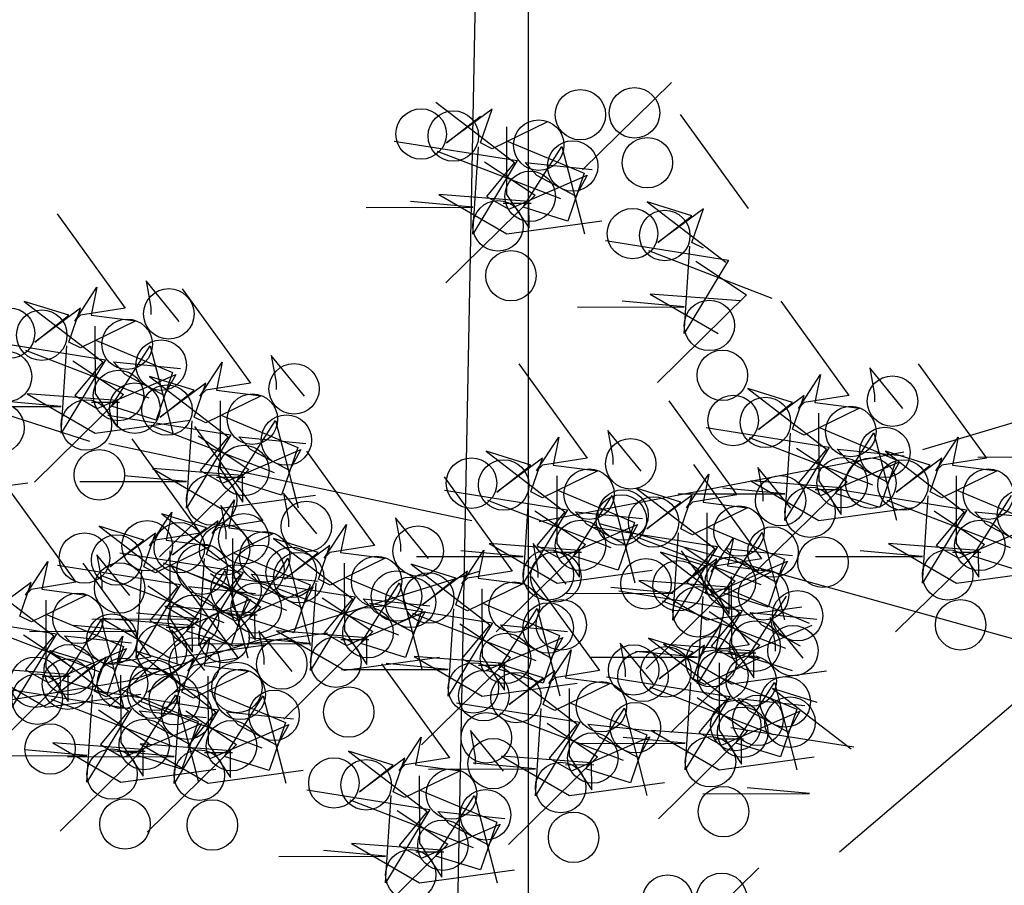
# Model space of a CAD drawing. Units: millimetres. Extents: x 961436 to 4640022, y -463048 to 1092198.
# Drawn here: x 2327190 to 2327683, y 158829 to 159262 of the extents above; entities that cross this region are included whole.
import ezdxf

# ---------------------------------------------------------------- set-up
doc = ezdxf.new("R2010")
doc.units = ezdxf.units.MM
doc.header["$MEASUREMENT"] = 0
doc.layers.get('0').update_dxf_attribs({"linetype": 'CONTINUOUS'})
doc.layers.add('TREE', color=7, linetype='CONTINUOUS')

msp = doc.modelspace()

# ---------------------------------------------------------------- linework, layer by layer
at = {"color": 3}
for p, q in [((2327382.65, 157437.51), (2327445.06, 160625.98)), ((2327445.06, 157436.9), (2327445.06, 160625.98)), ((2327480.68, 159010.09), (2327741.64, 158937.29)), ((2327420.2, 158986.01), (2327244.36, 158931.13)), ((2327244.36, 158931.13), (2327056.2, 158900.89))]:
    msp.add_line(p, q, dxfattribs=at)
at = {"color": 8}
for p, q in [((2327516.67, 159230.9), (2327472.08, 159187.09)), ((2327398.69, 159220.93), (2327438.1, 159190.71)), ((2327426.87, 159217.5), (2327404.08, 159200.55)), ((2327404.08, 159200.55), (2327421.05, 159213.99)), ((2327421.08, 159200.58), (2327426.87, 159217.5)), ((2327520.95, 159214.84), (2327555.05, 159167.71)), ((2327454.57, 159211.15), (2327426.91, 159197.68)), ((2327434.07, 159208.61), (2327434.15, 159174.81)), ((2327377.75, 159201.49), (2327439.45, 159191.72)), ((2327417.19, 159154.95), (2327420.01, 159198.67)), ((2327426.91, 159197.68), (2327421.08, 159200.58)), ((2327434.09, 159201.62), (2327472.98, 159185.38)), ((2327442.42, 159168.41), (2327461.78, 159198.76)), ((2327461.78, 159198.76), (2327473.05, 159155.08)), ((2327399.38, 159196.5), (2327461.12, 159172.74)), ((2327439.45, 159191.72), (2327417.19, 159154.95)), ((2327423.05, 159191.19), (2327448.35, 159174.34)), ((2327438.1, 159190.71), (2327424.05, 159173.78)), ((2327443.44, 159190.72), (2327476.96, 159187.3)), ((2327449.28, 159184.33), (2327443.44, 159190.72)), ((2327435.24, 159167.39), (2327474.54, 159184.38)), ((2327468.73, 159173.88), (2327449.28, 159184.33)), ((2327472.98, 159185.38), (2327464.78, 159161.47)), ((2327474.54, 159184.38), (2327468.73, 159173.88)), ((2327400.15, 159174.73), (2327434.19, 159154.99)), ((2327445.33, 159171.33), (2327400.15, 159174.73)), ((2327448.35, 159174.34), (2327403.76, 159130.53)), ((2327424.05, 159173.78), (2327435.24, 159167.39)), ((2327434.15, 159174.81), (2327445.36, 159157.93)), ((2327417.16, 159168.36), (2327386.07, 159171.2)), ((2327446.4, 159170.33), (2327432.32, 159170.3)), ((2327445.36, 159157.93), (2327445.33, 159171.33)), ((2327504.53, 159171.09), (2327543.94, 159140.87)), ((2327526.89, 159164.15), (2327504.53, 159171.09)), ((2327209.03, 159165), (2327243.13, 159117.87)), ((2327363.74, 159168.24), (2327417.16, 159168.36)), ((2327464.78, 159161.47), (2327442.42, 159168.41)), ((2327532.71, 159167.66), (2327509.92, 159150.71)), ((2327509.92, 159150.71), (2327526.89, 159164.15)), ((2327526.92, 159150.74), (2327532.71, 159167.66)), ((2327434.19, 159154.99), (2327481.77, 159161.51)), ((2327483.59, 159151.65), (2327545.29, 159141.88)), ((2327532.75, 159147.84), (2327526.92, 159150.74)), ((2327505.22, 159146.66), (2327566.96, 159122.9)), ((2327523.03, 159105.11), (2327525.85, 159148.83)), ((2327545.29, 159141.88), (2327523.03, 159105.11)), ((2327528.89, 159141.35), (2327554.19, 159124.5)), ((2327253.59, 159131.62), (2327256.05, 159118.22)), ((2327270.15, 159111.26), (2327253.59, 159131.62)), ((2327217.89, 159111.4), (2327229.02, 159128.33)), ((2327229.02, 159128.33), (2327226.14, 159114.33)), ((2327271.75, 159127.48), (2327305.85, 159080.35)), ((2327551.17, 159121.49), (2327505.99, 159124.89)), ((2327505.99, 159124.89), (2327540.03, 159105.15)), ((2327554.19, 159124.5), (2327509.6, 159080.69)), ((2327214.97, 159114.31), (2327192.61, 159121.25)), ((2327192.61, 159121.25), (2327232.02, 159091.03)), ((2327523, 159118.52), (2327491.91, 159121.36)), ((2327571.35, 159121.32), (2327605.45, 159074.19)), ((2327220.79, 159117.82), (2327198, 159100.87)), ((2327215, 159100.9), (2327220.79, 159117.82)), ((2327243.13, 159117.87), (2327220.8, 159114.32)), ((2327256.05, 159118.22), (2327256.06, 159114.73)), ((2327469.58, 159118.4), (2327523, 159118.52)), ((2327198, 159100.87), (2327214.97, 159114.31)), ((2327220.8, 159114.32), (2327217.89, 159111.4)), ((2327248.49, 159111.47), (2327220.83, 159098)), ((2327226.14, 159114.33), (2327248.49, 159111.47)), ((2327227.99, 159108.93), (2327228.07, 159075.13)), ((2327171.67, 159101.81), (2327233.37, 159092.04)), ((2327220.83, 159098), (2327215, 159100.9)), ((2327228.01, 159101.94), (2327266.9, 159085.7)), ((2327193.3, 159096.82), (2327255.04, 159073.06)), ((2327211.11, 159055.27), (2327213.93, 159098.99)), ((2327236.34, 159068.73), (2327255.7, 159099.08)), ((2327255.7, 159099.08), (2327266.97, 159055.4)), ((2327233.37, 159092.04), (2327211.11, 159055.27)), ((2327216.97, 159091.51), (2327242.27, 159074.66)), ((2327232.02, 159091.03), (2327217.97, 159074.1)), ((2327237.36, 159091.04), (2327270.88, 159087.62)), ((2327243.2, 159084.65), (2327237.36, 159091.04)), ((2327280.61, 159073.88), (2327291.74, 159090.81)), ((2327291.74, 159090.81), (2327288.86, 159076.81)), ((2327316.31, 159094.1), (2327318.77, 159080.7)), ((2327332.87, 159073.74), (2327316.31, 159094.1)), ((2327440.31, 159089.96), (2327474.41, 159042.83)), ((2327640.23, 159089.96), (2327674.33, 159042.83)), ((2327266.9, 159085.7), (2327258.7, 159061.79)), ((2327615.91, 159087.94), (2327618.37, 159074.54)), ((2327632.47, 159067.58), (2327615.91, 159087.94)), ((2327229.16, 159067.71), (2327268.46, 159084.7)), ((2327262.65, 159074.2), (2327243.2, 159084.65)), ((2327277.69, 159076.79), (2327255.33, 159083.73)), ((2327255.33, 159083.73), (2327294.74, 159053.51)), ((2327283.51, 159080.3), (2327260.72, 159063.35)), ((2327268.46, 159084.7), (2327262.65, 159074.2)), ((2327277.72, 159063.38), (2327283.51, 159080.3)), ((2327305.85, 159080.35), (2327283.52, 159076.8)), ((2327318.77, 159080.7), (2327318.78, 159077.21)), ((2327580.21, 159067.72), (2327591.34, 159084.65)), ((2327591.34, 159084.65), (2327588.46, 159070.65)), ((2327228.07, 159075.13), (2327239.28, 159058.25)), ((2327260.72, 159063.35), (2327277.69, 159076.79)), ((2327283.52, 159076.8), (2327280.61, 159073.88)), ((2327288.86, 159076.81), (2327311.21, 159073.95)), ((2327577.29, 159070.63), (2327554.93, 159077.57)), ((2327554.93, 159077.57), (2327594.34, 159047.35)), ((2327211.08, 159068.68), (2327179.99, 159071.52)), ((2327194.07, 159075.05), (2327228.11, 159055.31)), ((2327239.25, 159071.65), (2327194.07, 159075.05)), ((2327242.27, 159074.66), (2327197.68, 159030.85)), ((2327217.97, 159074.1), (2327229.16, 159067.71)), ((2327240.32, 159070.65), (2327226.24, 159070.62)), ((2327239.28, 159058.25), (2327239.25, 159071.65)), ((2327311.21, 159073.95), (2327283.55, 159060.48)), ((2327290.71, 159071.41), (2327290.79, 159037.61)), ((2327515.35, 159071.48), (2327549.45, 159024.35)), ((2327583.11, 159074.14), (2327560.32, 159057.19)), ((2327560.32, 159057.19), (2327577.29, 159070.63)), ((2327577.32, 159057.22), (2327583.11, 159074.14)), ((2327583.12, 159070.64), (2327580.21, 159067.72)), ((2327605.45, 159074.19), (2327583.12, 159070.64)), ((2327588.46, 159070.65), (2327610.81, 159067.79)), ((2327618.37, 159074.54), (2327618.38, 159071.05)), ((2327157.66, 159068.56), (2327211.08, 159068.68)), ((2327258.7, 159061.79), (2327236.34, 159068.73)), ((2327610.81, 159067.79), (2327583.15, 159054.32)), ((2327590.31, 159065.25), (2327590.39, 159031.45)), ((2327228.11, 159055.31), (2327275.69, 159061.83)), ((2327234.39, 159064.29), (2327296.09, 159054.52)), ((2327273.83, 159017.75), (2327276.65, 159061.47)), ((2327283.55, 159060.48), (2327277.72, 159063.38)), ((2327290.73, 159064.42), (2327329.62, 159048.18)), ((2327299.06, 159031.21), (2327318.42, 159061.56)), ((2327318.42, 159061.56), (2327329.69, 159017.88)), ((2327256.02, 159059.3), (2327317.76, 159035.54)), ((2327277.91, 159058.6), (2327312.01, 159011.47)), ((2327484.87, 159056.58), (2327487.33, 159043.18)), ((2327501.43, 159036.22), (2327484.87, 159056.58)), ((2327533.99, 159058.13), (2327595.69, 159048.36)), ((2327583.15, 159054.32), (2327577.32, 159057.22)), ((2327590.33, 159058.26), (2327629.22, 159042.02)), ((2327598.66, 159025.05), (2327618.02, 159055.4)), ((2327618.02, 159055.4), (2327629.29, 159011.72)), ((2327246.55, 159052.44), (2327280.65, 159005.31)), ((2327296.09, 159054.52), (2327273.83, 159017.75)), ((2327279.69, 159053.99), (2327304.99, 159037.14)), ((2327294.74, 159053.51), (2327280.69, 159036.58)), ((2327300.08, 159053.52), (2327333.6, 159050.1)), ((2327305.92, 159047.13), (2327300.08, 159053.52)), ((2327449.17, 159036.36), (2327460.3, 159053.29)), ((2327460.3, 159053.29), (2327457.42, 159039.29)), ((2327555.62, 159053.14), (2327617.36, 159029.38)), ((2327573.43, 159011.59), (2327576.25, 159055.31)), ((2327649.09, 159036.36), (2327660.22, 159053.29)), ((2327660.22, 159053.29), (2327657.34, 159039.29)), ((2327291.88, 159030.19), (2327331.18, 159047.18)), ((2327325.37, 159036.68), (2327305.92, 159047.13)), ((2327329.62, 159048.18), (2327321.42, 159024.27)), ((2327331.18, 159047.18), (2327325.37, 159036.68)), ((2327333.91, 159046.28), (2327368.01, 158999.15)), ((2327446.25, 159039.27), (2327423.89, 159046.21)), ((2327423.89, 159046.21), (2327463.3, 159015.99)), ((2327595.69, 159048.36), (2327573.43, 159011.59)), ((2327579.29, 159047.83), (2327604.59, 159030.98)), ((2327594.34, 159047.35), (2327580.29, 159030.42)), ((2327599.68, 159047.36), (2327633.2, 159043.94)), ((2327605.52, 159040.97), (2327599.68, 159047.36)), ((2327646.17, 159039.27), (2327623.81, 159046.21)), ((2327623.81, 159046.21), (2327663.22, 159015.99)), ((2327452.07, 159042.78), (2327429.28, 159025.83)), ((2327446.28, 159025.86), (2327452.07, 159042.78)), ((2327474.41, 159042.83), (2327452.08, 159039.28)), ((2327487.33, 159043.18), (2327487.34, 159039.69)), ((2327591.48, 159024.03), (2327630.78, 159041.02)), ((2327624.97, 159030.52), (2327605.52, 159040.97)), ((2327629.22, 159042.02), (2327621.02, 159018.11)), ((2327630.78, 159041.02), (2327624.97, 159030.52)), ((2327651.99, 159042.78), (2327629.2, 159025.83)), ((2327646.2, 159025.86), (2327651.99, 159042.78)), ((2327674.33, 159042.83), (2327652, 159039.28)), ((2327670.06, 159043.36), (2327723.48, 159043.48)), ((2327256.79, 159037.53), (2327290.83, 159017.79)), ((2327301.97, 159034.13), (2327256.79, 159037.53)), ((2327304.99, 159037.14), (2327260.4, 158993.33)), ((2327280.69, 159036.58), (2327291.88, 159030.19)), ((2327290.79, 159037.61), (2327302, 159020.73)), ((2327429.28, 159025.83), (2327446.25, 159039.27)), ((2327452.08, 159039.28), (2327449.17, 159036.36)), ((2327479.77, 159036.43), (2327452.11, 159022.96)), ((2327457.42, 159039.29), (2327479.77, 159036.43)), ((2327527.67, 159039.56), (2327561.77, 158992.43)), ((2327559.91, 159038.1), (2327562.37, 159024.7)), ((2327576.47, 159017.74), (2327559.91, 159038.1)), ((2327629.2, 159025.83), (2327646.17, 159039.27)), ((2327652, 159039.28), (2327649.09, 159036.36)), ((2327679.69, 159036.43), (2327652.03, 159022.96)), ((2327657.34, 159039.29), (2327679.69, 159036.43)), ((2327220.38, 159031.04), (2327273.8, 159031.16)), ((2327273.8, 159031.16), (2327242.71, 159034)), ((2327303.04, 159033.13), (2327288.96, 159033.1)), ((2327321.42, 159024.27), (2327299.06, 159031.21)), ((2327302, 159020.73), (2327301.97, 159034.13)), ((2327402.79, 159033.4), (2327436.89, 158986.27)), ((2327459.27, 159033.89), (2327459.35, 159000.09)), ((2327524.21, 159017.88), (2327535.34, 159034.81)), ((2327535.34, 159034.81), (2327532.46, 159020.81)), ((2327556.39, 159031.37), (2327590.43, 159011.63)), ((2327601.57, 159027.97), (2327556.39, 159031.37)), ((2327604.59, 159030.98), (2327560, 158987.17)), ((2327590.39, 159031.45), (2327601.6, 159014.57)), ((2327659.19, 159033.89), (2327659.27, 159000.09)), ((2327146.91, 159023.95), (2327194.49, 159030.47)), ((2327184.39, 159027.8), (2327218.49, 158980.67)), ((2327402.95, 159026.77), (2327464.65, 159017)), ((2327452.11, 159022.96), (2327446.28, 159025.86)), ((2327459.29, 159026.9), (2327498.18, 159010.66)), ((2327521.29, 159020.79), (2327498.93, 159027.73)), ((2327498.93, 159027.73), (2327538.34, 158997.51)), ((2327573.4, 159025), (2327542.31, 159027.84)), ((2327580.29, 159030.42), (2327591.48, 159024.03)), ((2327602.64, 159026.97), (2327588.56, 159026.94)), ((2327601.6, 159014.57), (2327601.57, 159027.97)), ((2327602.87, 159026.77), (2327664.57, 159017)), ((2327652.03, 159022.96), (2327646.2, 159025.86)), ((2327659.21, 159026.9), (2327698.1, 159010.66)), ((2327286.77, 159005), (2327297.9, 159021.93)), ((2327290.83, 159017.79), (2327338.41, 159024.31)), ((2327297.9, 159021.93), (2327295.02, 159007.93)), ((2327322.47, 159025.22), (2327324.93, 159011.82)), ((2327339.03, 159004.86), (2327322.47, 159025.22)), ((2327424.58, 159021.78), (2327486.32, 158998.02)), ((2327442.39, 158980.23), (2327445.21, 159023.95)), ((2327467.62, 158993.69), (2327486.98, 159024.04)), ((2327486.98, 159024.04), (2327498.25, 158980.36)), ((2327527.11, 159024.3), (2327504.32, 159007.35)), ((2327519.98, 159024.88), (2327573.4, 159025)), ((2327521.32, 159007.38), (2327527.11, 159024.3)), ((2327549.45, 159024.35), (2327527.12, 159020.8)), ((2327562.37, 159024.7), (2327562.38, 159021.21)), ((2327621.02, 159018.11), (2327598.66, 159025.05)), ((2327624.5, 159021.78), (2327686.24, 158998.02)), ((2327642.31, 158980.23), (2327645.13, 159023.95)), ((2327667.54, 158993.69), (2327686.9, 159024.04)), ((2327291.11, 159019.06), (2327293.57, 159005.66)), ((2327307.67, 158998.7), (2327291.11, 159019.06)), ((2327464.65, 159017), (2327442.39, 158980.23)), ((2327448.25, 159016.47), (2327473.55, 158999.62)), ((2327463.3, 159015.99), (2327449.25, 158999.06)), ((2327468.64, 159016), (2327502.16, 159012.58)), ((2327474.48, 159009.61), (2327468.64, 159016)), ((2327504.32, 159007.35), (2327521.29, 159020.79)), ((2327527.12, 159020.8), (2327524.21, 159017.88)), ((2327554.81, 159017.95), (2327527.15, 159004.48)), ((2327532.46, 159020.81), (2327554.81, 159017.95)), ((2327590.43, 159011.63), (2327638.01, 159018.15)), ((2327664.57, 159017), (2327642.31, 158980.23)), ((2327648.17, 159016.47), (2327673.47, 158999.62)), ((2327663.22, 159015.99), (2327649.17, 158999.06)), ((2327668.56, 159016), (2327702.08, 159012.58)), ((2327674.4, 159009.61), (2327668.56, 159016)), ((2327255.41, 158998.84), (2327266.54, 159015.77)), ((2327283.85, 159007.91), (2327261.49, 159014.85)), ((2327261.49, 159014.85), (2327300.9, 158984.63)), ((2327266.54, 159015.77), (2327263.66, 159001.77)), ((2327289.67, 159011.42), (2327266.88, 158994.47)), ((2327283.88, 158994.5), (2327289.67, 159011.42)), ((2327312.01, 159011.47), (2327289.68, 159007.92)), ((2327324.93, 159011.82), (2327324.94, 159008.33)), ((2327395.03, 158992.54), (2327378.47, 159012.9)), ((2327378.47, 159012.9), (2327380.93, 158999.5)), ((2327534.31, 159015.41), (2327534.39, 158981.61)), ((2327252.49, 159001.75), (2327230.13, 159008.69)), ((2327230.13, 159008.69), (2327269.54, 158978.47)), ((2327266.88, 158994.47), (2327283.85, 159007.91)), ((2327289.68, 159007.92), (2327286.77, 159005)), ((2327295.02, 159007.93), (2327317.37, 159005.07)), ((2327342.77, 158992.68), (2327353.9, 159009.61)), ((2327353.9, 159009.61), (2327351.02, 158995.61)), ((2327460.44, 158992.67), (2327499.74, 159009.66)), ((2327493.93, 158999.16), (2327474.48, 159009.61)), ((2327477.99, 159008.29), (2327539.69, 158998.52)), ((2327498.18, 159010.66), (2327489.98, 158986.75)), ((2327499.74, 159009.66), (2327493.93, 158999.16)), ((2327527.15, 159004.48), (2327521.32, 159007.38)), ((2327534.33, 159008.42), (2327573.22, 158992.18)), ((2327660.36, 158992.67), (2327699.66, 159009.66)), ((2327693.85, 158999.16), (2327674.4, 159009.61)), ((2327258.31, 159005.26), (2327235.52, 158988.31)), ((2327235.52, 158988.31), (2327252.49, 159001.75)), ((2327252.52, 158988.34), (2327258.31, 159005.26)), ((2327258.32, 159001.76), (2327255.41, 158998.84)), ((2327280.65, 159005.31), (2327258.32, 159001.76)), ((2327263.66, 159001.77), (2327286.01, 158998.91)), ((2327317.37, 159005.07), (2327289.71, 158991.6)), ((2327293.57, 159005.66), (2327293.58, 159002.17)), ((2327296.87, 159002.53), (2327296.95, 158968.73)), ((2327317.49, 159002.53), (2327356.9, 158972.31)), ((2327339.85, 158995.59), (2327317.49, 159002.53)), ((2327499.62, 159003.3), (2327561.36, 158979.54)), ((2327517.43, 158961.75), (2327520.25, 159005.47)), ((2327536.53, 158985.96), (2327547.66, 159002.89)), ((2327542.66, 158975.21), (2327562.02, 159005.56)), ((2327547.66, 159002.89), (2327544.78, 158988.89)), ((2327562.02, 159005.56), (2327573.29, 158961.88)), ((2327286.01, 158998.91), (2327258.35, 158985.44)), ((2327265.51, 158996.37), (2327265.59, 158962.57)), ((2327345.67, 158999.1), (2327322.88, 158982.15)), ((2327339.88, 158982.18), (2327345.67, 158999.1)), ((2327368.01, 158999.15), (2327345.68, 158995.6)), ((2327380.93, 158999.5), (2327380.94, 158996.01)), ((2327442.36, 158993.64), (2327411.27, 158996.48)), ((2327411.65, 158979.8), (2327422.78, 158996.73)), ((2327422.78, 158996.73), (2327419.9, 158982.73)), ((2327425.35, 159000.01), (2327459.39, 158980.27)), ((2327470.53, 158996.61), (2327425.35, 159000.01)), ((2327473.55, 158999.62), (2327428.96, 158955.81)), ((2327463.91, 158979.66), (2327447.35, 159000.02)), ((2327447.35, 159000.02), (2327449.81, 158986.62)), ((2327449.25, 158999.06), (2327460.44, 158992.67)), ((2327459.35, 159000.09), (2327470.56, 158983.21)), ((2327470.56, 158983.21), (2327470.53, 158996.61)), ((2327539.69, 158998.52), (2327517.43, 158961.75)), ((2327521.51, 158996.44), (2327555.61, 158949.31)), ((2327523.29, 158997.99), (2327548.59, 158981.14)), ((2327538.34, 158997.51), (2327524.29, 158980.58)), ((2327543.68, 158997.52), (2327577.2, 158994.1)), ((2327549.52, 158991.13), (2327543.68, 158997.52)), ((2327642.28, 158993.64), (2327611.19, 158996.48)), ((2327625.27, 159000.01), (2327659.31, 158980.27)), ((2327670.45, 158996.61), (2327625.27, 159000.01)), ((2327673.47, 158999.62), (2327628.88, 158955.81)), ((2327649.17, 158999.06), (2327660.36, 158992.67)), ((2327659.27, 159000.09), (2327670.48, 158983.21)), ((2327670.48, 158983.21), (2327670.45, 158996.61)), ((2327228.95, 158994.42), (2327231.41, 158981.02)), ((2327245.51, 158974.06), (2327228.95, 158994.42)), ((2327240.55, 158995.41), (2327302.25, 158985.64)), ((2327279.99, 158948.87), (2327282.81, 158992.59)), ((2327289.71, 158991.6), (2327283.88, 158994.5)), ((2327296.89, 158995.54), (2327335.78, 158979.3)), ((2327305.22, 158962.33), (2327324.58, 158992.68)), ((2327322.88, 158982.15), (2327339.85, 158995.59)), ((2327324.58, 158992.68), (2327335.85, 158949)), ((2327345.68, 158995.6), (2327342.77, 158992.68)), ((2327373.37, 158992.75), (2327345.71, 158979.28)), ((2327351.02, 158995.61), (2327373.37, 158992.75)), ((2327388.94, 158993.52), (2327442.36, 158993.64)), ((2327471.6, 158995.61), (2327457.52, 158995.58)), ((2327489.98, 158986.75), (2327467.62, 158993.69)), ((2327511.25, 158995.81), (2327550.66, 158965.59)), ((2327533.61, 158988.87), (2327511.25, 158995.81)), ((2327539.43, 158992.38), (2327516.64, 158975.43)), ((2327533.64, 158975.46), (2327539.43, 158992.38)), ((2327561.77, 158992.43), (2327539.44, 158988.88)), ((2327573.22, 158992.18), (2327565.02, 158968.27)), ((2327588.86, 158993.52), (2327642.28, 158993.64)), ((2327671.52, 158995.61), (2327657.44, 158995.58)), ((2327689.9, 158986.75), (2327667.54, 158993.69)), ((2327193.25, 158974.2), (2327204.38, 158991.13)), ((2327204.38, 158991.13), (2327201.5, 158977.13)), ((2327209.19, 158989.25), (2327270.89, 158979.48)), ((2327221.91, 158990.28), (2327256.01, 158943.15)), ((2327248.63, 158942.71), (2327251.45, 158986.43)), ((2327258.35, 158985.44), (2327252.52, 158988.34)), ((2327262.18, 158990.42), (2327323.92, 158966.66)), ((2327265.53, 158989.38), (2327304.42, 158973.14)), ((2327265.59, 158989.72), (2327299.69, 158942.59)), ((2327273.86, 158956.17), (2327293.22, 158986.52)), ((2327293.22, 158986.52), (2327304.49, 158942.84)), ((2327352.87, 158990.21), (2327352.95, 158956.41)), ((2327386.37, 158989.65), (2327425.78, 158959.43)), ((2327408.73, 158982.71), (2327386.37, 158989.65)), ((2327449.81, 158986.62), (2327449.82, 158983.13)), ((2327459.39, 158980.27), (2327506.97, 158986.79)), ((2327516.64, 158975.43), (2327533.61, 158988.87)), ((2327535.48, 158974.19), (2327574.78, 158991.18)), ((2327539.44, 158988.88), (2327536.53, 158985.96)), ((2327544.78, 158988.89), (2327567.13, 158986.03)), ((2327568.97, 158980.68), (2327549.52, 158991.13)), ((2327574.78, 158991.18), (2327568.97, 158980.68)), ((2327659.31, 158980.27), (2327706.89, 158986.79)), ((2327167.97, 158984.05), (2327207.38, 158953.83)), ((2327230.82, 158984.26), (2327292.56, 158960.5)), ((2327302.25, 158985.64), (2327279.99, 158948.87)), ((2327285.85, 158985.11), (2327311.15, 158968.26)), ((2327300.9, 158984.63), (2327286.85, 158967.7)), ((2327296.55, 158983.09), (2327358.25, 158973.32)), ((2327306.24, 158984.64), (2327339.76, 158981.22)), ((2327312.08, 158978.25), (2327306.24, 158984.64)), ((2327345.71, 158979.28), (2327339.88, 158982.18)), ((2327352.89, 158983.22), (2327391.78, 158966.98)), ((2327414.55, 158986.22), (2327391.76, 158969.27)), ((2327391.76, 158969.27), (2327408.73, 158982.71)), ((2327408.76, 158969.3), (2327414.55, 158986.22)), ((2327414.56, 158982.72), (2327411.65, 158979.8)), ((2327436.89, 158986.27), (2327414.56, 158982.72)), ((2327419.9, 158982.73), (2327442.25, 158979.87)), ((2327446.47, 158983.56), (2327480.57, 158936.43)), ((2327500.39, 158981.53), (2327534.43, 158961.79)), ((2327545.57, 158978.13), (2327500.39, 158981.53)), ((2327534.39, 158981.61), (2327545.6, 158964.73)), ((2327567.13, 158986.03), (2327539.47, 158972.56)), ((2327546.63, 158983.49), (2327546.71, 158949.69)), ((2327196.15, 158980.62), (2327173.36, 158963.67)), ((2327190.36, 158963.7), (2327196.15, 158980.62)), ((2327196.16, 158977.12), (2327193.25, 158974.2)), ((2327218.49, 158980.67), (2327196.16, 158977.12)), ((2327201.5, 158977.13), (2327223.85, 158974.27)), ((2327231.41, 158981.02), (2327231.42, 158977.53)), ((2327270.89, 158979.48), (2327248.63, 158942.71)), ((2327254.49, 158978.95), (2327279.79, 158962.1)), ((2327269.54, 158978.47), (2327255.49, 158961.54)), ((2327274.88, 158978.48), (2327308.4, 158975.06)), ((2327280.72, 158972.09), (2327274.88, 158978.48)), ((2327298.04, 158961.31), (2327337.34, 158978.3)), ((2327331.53, 158967.8), (2327312.08, 158978.25)), ((2327318.18, 158978.1), (2327379.92, 158954.34)), ((2327335.78, 158979.3), (2327327.58, 158955.39)), ((2327337.34, 158978.3), (2327331.53, 158967.8)), ((2327335.99, 158936.55), (2327338.81, 158980.27)), ((2327361.22, 158950.01), (2327380.58, 158980.36)), ((2327380.58, 158980.36), (2327391.85, 158936.68)), ((2327442.25, 158979.87), (2327414.59, 158966.4)), ((2327421.75, 158977.33), (2327421.83, 158943.53)), ((2327517.4, 158975.16), (2327486.31, 158978)), ((2327548.59, 158981.14), (2327504, 158937.33)), ((2327524.29, 158980.58), (2327535.48, 158974.19)), ((2327546.64, 158977.13), (2327532.56, 158977.1)), ((2327545.6, 158964.73), (2327545.57, 158978.13)), ((2327546.65, 158976.5), (2327585.54, 158960.26)), ((2327223.85, 158974.27), (2327196.19, 158960.8)), ((2327203.35, 158971.73), (2327203.43, 158937.93)), ((2327266.68, 158955.15), (2327305.98, 158972.14)), ((2327300.17, 158961.64), (2327280.72, 158972.09)), ((2327304.42, 158973.14), (2327296.22, 158949.23)), ((2327305.98, 158972.14), (2327300.17, 158961.64)), ((2327358.25, 158973.32), (2327335.99, 158936.55)), ((2327341.85, 158972.79), (2327367.15, 158955.94)), ((2327356.9, 158972.31), (2327342.85, 158955.38)), ((2327368.08, 158965.93), (2327362.24, 158972.32)), ((2327362.24, 158972.32), (2327395.76, 158968.9)), ((2327463.98, 158975.04), (2327517.4, 158975.16)), ((2327490.31, 158976.37), (2327552.01, 158966.6)), ((2327529.75, 158929.83), (2327532.57, 158973.55)), ((2327539.47, 158972.56), (2327533.64, 158975.46)), ((2327565.02, 158968.27), (2327542.66, 158975.21)), ((2327554.98, 158943.29), (2327574.34, 158973.64)), ((2327262.95, 158968.65), (2327296.99, 158948.91)), ((2327308.13, 158965.25), (2327262.95, 158968.65)), ((2327311.15, 158968.26), (2327266.56, 158924.45)), ((2327286.85, 158967.7), (2327298.04, 158961.31)), ((2327296.95, 158968.73), (2327308.16, 158951.85)), ((2327365.43, 158970.21), (2327427.13, 158960.44)), ((2327391.78, 158966.98), (2327383.58, 158943.07)), ((2327404.87, 158923.67), (2327407.69, 158967.39)), ((2327414.59, 158966.4), (2327408.76, 158969.3)), ((2327421.77, 158970.34), (2327460.66, 158954.1)), ((2327430.1, 158937.13), (2327449.46, 158967.48)), ((2327449.46, 158967.48), (2327460.73, 158923.8)), ((2327511.94, 158971.38), (2327573.68, 158947.62)), ((2327534.43, 158961.79), (2327582.01, 158968.31)), ((2327147.03, 158964.61), (2327208.73, 158954.84)), ((2327196.19, 158960.8), (2327190.36, 158963.7)), ((2327203.37, 158964.74), (2327242.26, 158948.5)), ((2327211.7, 158931.53), (2327231.06, 158961.88)), ((2327226.54, 158962.16), (2327279.96, 158962.28)), ((2327231.06, 158961.88), (2327242.33, 158918.2)), ((2327231.59, 158962.49), (2327265.63, 158942.75)), ((2327276.77, 158959.09), (2327231.59, 158962.49)), ((2327279.79, 158962.1), (2327235.2, 158918.29)), ((2327279.96, 158962.28), (2327248.87, 158965.12)), ((2327265.59, 158962.57), (2327276.8, 158945.69)), ((2327309.2, 158964.25), (2327295.12, 158964.22)), ((2327327.58, 158955.39), (2327305.22, 158962.33)), ((2327308.16, 158951.85), (2327308.13, 158965.25)), ((2327354.04, 158948.99), (2327393.34, 158965.98)), ((2327387.53, 158955.48), (2327368.08, 158965.93)), ((2327387.06, 158965.22), (2327448.8, 158941.46)), ((2327393.34, 158965.98), (2327387.53, 158955.48)), ((2327552.01, 158966.6), (2327529.75, 158929.83)), ((2327535.61, 158966.07), (2327560.91, 158949.22)), ((2327550.66, 158965.59), (2327536.61, 158948.66)), ((2327561.84, 158959.21), (2327556, 158965.6)), ((2327556, 158965.6), (2327589.52, 158962.18)), ((2327566.07, 158963.06), (2327568.53, 158949.66)), ((2327582.63, 158942.7), (2327566.07, 158963.06)), ((2327168.66, 158959.62), (2327230.4, 158935.86)), ((2327248.6, 158956.12), (2327217.51, 158958.96)), ((2327255.49, 158961.54), (2327266.68, 158955.15)), ((2327277.84, 158958.09), (2327263.76, 158958.06)), ((2327266.47, 158956.9), (2327268.93, 158943.5)), ((2327283.03, 158936.54), (2327266.47, 158956.9)), ((2327276.8, 158945.69), (2327276.77, 158959.09)), ((2327427.13, 158960.44), (2327404.87, 158923.67)), ((2327410.73, 158959.91), (2327436.03, 158943.06)), ((2327425.78, 158959.43), (2327411.73, 158942.5)), ((2327436.96, 158953.05), (2327431.12, 158959.44)), ((2327431.12, 158959.44), (2327464.64, 158956.02)), ((2327530.37, 158942.84), (2327541.5, 158959.77)), ((2327541.5, 158959.77), (2327538.62, 158945.77)), ((2327547.8, 158942.27), (2327587.1, 158959.26)), ((2327581.29, 158948.76), (2327561.84, 158959.21)), ((2327208.73, 158954.84), (2327186.47, 158918.07)), ((2327192.33, 158954.31), (2327217.63, 158937.46)), ((2327207.38, 158953.83), (2327193.33, 158936.9)), ((2327195.18, 158956), (2327248.6, 158956.12)), ((2327212.72, 158953.84), (2327246.24, 158950.42)), ((2327218.56, 158947.45), (2327212.72, 158953.84)), ((2327230.77, 158936.68), (2327241.9, 158953.61)), ((2327241.9, 158953.61), (2327239.02, 158939.61)), ((2327296.22, 158949.23), (2327273.86, 158956.17)), ((2327274.45, 158936.12), (2327285.58, 158953.05)), ((2327285.58, 158953.05), (2327282.7, 158939.05)), ((2327296.99, 158948.91), (2327344.57, 158955.43)), ((2327335.96, 158949.96), (2327304.87, 158952.8)), ((2327310.15, 158956.34), (2327312.61, 158942.94)), ((2327326.71, 158935.98), (2327310.15, 158956.34)), ((2327364.13, 158952.93), (2327318.95, 158956.33)), ((2327318.95, 158956.33), (2327352.99, 158936.59)), ((2327367.15, 158955.94), (2327322.56, 158912.13)), ((2327342.85, 158955.38), (2327354.04, 158948.99)), ((2327365.2, 158951.93), (2327351.12, 158951.9)), ((2327352.95, 158956.41), (2327364.16, 158939.53)), ((2327364.16, 158939.53), (2327364.13, 158952.93)), ((2327422.92, 158936.11), (2327462.22, 158953.1)), ((2327456.41, 158942.6), (2327436.96, 158953.05)), ((2327460.66, 158954.1), (2327452.46, 158930.19)), ((2327462.22, 158953.1), (2327456.41, 158942.6)), ((2327527.45, 158945.75), (2327505.09, 158952.69)), ((2327505.09, 158952.69), (2327544.5, 158922.47)), ((2327204.52, 158930.51), (2327243.82, 158947.5)), ((2327238.01, 158937), (2327218.56, 158947.45)), ((2327242.26, 158948.5), (2327234.06, 158924.59)), ((2327243.82, 158947.5), (2327238.01, 158937)), ((2327265.63, 158942.75), (2327313.21, 158949.27)), ((2327282.54, 158949.84), (2327335.96, 158949.96)), ((2327383.58, 158943.07), (2327361.22, 158950.01)), ((2327507.59, 158929.82), (2327491.03, 158950.18)), ((2327491.03, 158950.18), (2327493.49, 158936.78)), ((2327533.27, 158949.26), (2327510.48, 158932.31)), ((2327557.89, 158946.21), (2327512.71, 158949.61)), ((2327512.71, 158949.61), (2327546.75, 158929.87)), ((2327560.91, 158949.22), (2327516.32, 158905.41)), ((2327527.48, 158932.34), (2327533.27, 158949.26)), ((2327555.61, 158949.31), (2327533.28, 158945.76)), ((2327536.61, 158948.66), (2327547.8, 158942.27)), ((2327546.71, 158949.69), (2327557.92, 158932.81)), ((2327568.53, 158949.66), (2327568.54, 158946.17)), ((2327227.85, 158939.59), (2327205.49, 158946.53)), ((2327205.49, 158946.53), (2327244.9, 158916.31)), ((2327233.67, 158943.1), (2327210.88, 158926.15)), ((2327227.88, 158926.18), (2327233.67, 158943.1)), ((2327256.01, 158943.15), (2327233.68, 158939.6)), ((2327271.53, 158939.03), (2327249.17, 158945.97)), ((2327249.17, 158945.97), (2327288.58, 158915.75)), ((2327277.35, 158942.54), (2327254.56, 158925.59)), ((2327268.93, 158943.5), (2327268.94, 158940.01)), ((2327271.56, 158925.62), (2327277.35, 158942.54)), ((2327299.69, 158942.59), (2327277.36, 158939.04)), ((2327312.61, 158942.94), (2327312.62, 158939.45)), ((2327352.99, 158936.59), (2327400.57, 158943.11)), ((2327433.01, 158940.05), (2327387.83, 158943.45)), ((2327387.83, 158943.45), (2327421.87, 158923.71)), ((2327436.03, 158943.06), (2327391.44, 158899.25)), ((2327411.73, 158942.5), (2327422.92, 158936.11)), ((2327421.83, 158943.53), (2327433.04, 158926.65)), ((2327455.33, 158929.96), (2327466.46, 158946.89)), ((2327466.46, 158946.89), (2327463.58, 158932.89)), ((2327476.3, 158943.12), (2327529.72, 158943.24)), ((2327529.72, 158943.24), (2327498.63, 158946.08)), ((2327510.48, 158932.31), (2327527.45, 158945.75)), ((2327533.28, 158945.76), (2327530.37, 158942.84)), ((2327560.97, 158942.91), (2327533.31, 158929.44)), ((2327538.62, 158945.77), (2327560.97, 158942.91)), ((2327558.96, 158945.21), (2327544.88, 158945.18)), ((2327577.34, 158936.35), (2327554.98, 158943.29)), ((2327557.92, 158932.81), (2327557.89, 158946.21)), ((2327169.43, 158937.85), (2327203.47, 158918.11)), ((2327214.61, 158934.45), (2327169.43, 158937.85)), ((2327217.63, 158937.46), (2327173.04, 158893.65)), ((2327203.43, 158937.93), (2327214.64, 158921.05)), ((2327210.88, 158926.15), (2327227.85, 158939.59)), ((2327233.68, 158939.6), (2327230.77, 158936.68)), ((2327239.02, 158939.61), (2327261.37, 158936.75)), ((2327254.56, 158925.59), (2327271.53, 158939.03)), ((2327277.36, 158939.04), (2327274.45, 158936.12)), ((2327282.7, 158939.05), (2327305.05, 158936.19)), ((2327351.42, 158936.96), (2327404.84, 158937.08)), ((2327371.43, 158939.88), (2327405.53, 158892.75)), ((2327404.84, 158937.08), (2327373.75, 158939.92)), ((2327434.08, 158939.05), (2327420, 158939.02)), ((2327430.05, 158939.81), (2327469.46, 158909.59)), ((2327452.41, 158932.87), (2327430.05, 158939.81)), ((2327452.46, 158930.19), (2327430.1, 158937.13)), ((2327433.04, 158926.65), (2327433.01, 158940.05)), ((2327540.47, 158940.37), (2327540.55, 158906.57)), ((2327193.33, 158936.9), (2327204.52, 158930.51)), ((2327215.68, 158933.45), (2327201.6, 158933.42)), ((2327214.64, 158921.05), (2327214.61, 158934.45)), ((2327261.37, 158936.75), (2327233.71, 158923.28)), ((2327240.87, 158934.21), (2327240.95, 158900.41)), ((2327305.05, 158936.19), (2327277.39, 158922.72)), ((2327284.55, 158933.65), (2327284.63, 158899.85)), ((2327458.23, 158936.38), (2327435.44, 158919.43)), ((2327435.44, 158919.43), (2327452.41, 158932.87)), ((2327452.44, 158919.46), (2327458.23, 158936.38)), ((2327458.24, 158932.88), (2327455.33, 158929.96)), ((2327480.57, 158936.43), (2327458.24, 158932.88)), ((2327463.58, 158932.89), (2327485.93, 158930.03)), ((2327484.15, 158933.25), (2327545.85, 158923.48)), ((2327493.49, 158936.78), (2327493.5, 158933.29)), ((2327533.31, 158929.44), (2327527.48, 158932.34)), ((2327540.49, 158933.38), (2327579.38, 158917.14)), ((2327546.75, 158929.87), (2327594.33, 158936.39)), ((2327234.06, 158924.59), (2327211.7, 158931.53)), ((2327240.89, 158927.22), (2327279.78, 158910.98)), ((2327421.87, 158923.71), (2327469.45, 158930.23)), ((2327485.93, 158930.03), (2327458.27, 158916.56)), ((2327465.43, 158927.49), (2327465.51, 158893.69)), ((2327505.78, 158928.26), (2327567.52, 158904.5)), ((2327523.59, 158886.71), (2327526.41, 158930.43)), ((2327548.82, 158900.17), (2327568.18, 158930.52)), ((2327567.25, 158927.49), (2327606.66, 158897.27)), ((2327589.61, 158920.55), (2327567.25, 158927.49)), ((2327568.18, 158930.52), (2327579.45, 158886.84)), ((2327184.55, 158927.09), (2327246.25, 158917.32)), ((2327203.47, 158918.11), (2327251.05, 158924.63)), ((2327223.99, 158880.55), (2327226.81, 158924.27)), ((2327233.71, 158923.28), (2327227.88, 158926.18)), ((2327228.23, 158926.53), (2327289.93, 158916.76)), ((2327249.22, 158894.01), (2327268.58, 158924.36)), ((2327267.67, 158879.99), (2327270.49, 158923.71)), ((2327268.58, 158924.36), (2327279.85, 158880.68)), ((2327277.39, 158922.72), (2327271.56, 158925.62)), ((2327284.57, 158926.66), (2327323.46, 158910.42)), ((2327292.9, 158893.45), (2327312.26, 158923.8)), ((2327312.26, 158923.8), (2327323.53, 158880.12)), ((2327545.85, 158923.48), (2327523.59, 158886.71)), ((2327529.45, 158922.95), (2327554.75, 158906.1)), ((2327544.5, 158922.47), (2327530.45, 158905.54)), ((2327549.84, 158922.48), (2327583.36, 158919.06)), ((2327555.68, 158916.09), (2327549.84, 158922.48)), ((2327206.18, 158922.1), (2327267.92, 158898.34)), ((2327246.25, 158917.32), (2327223.99, 158880.55)), ((2327249.86, 158921.54), (2327311.6, 158897.78)), ((2327409.11, 158920.37), (2327470.81, 158910.6)), ((2327448.55, 158873.83), (2327451.37, 158917.55)), ((2327458.27, 158916.56), (2327452.44, 158919.46)), ((2327465.45, 158920.5), (2327504.34, 158904.26)), ((2327473.78, 158887.29), (2327493.14, 158917.64)), ((2327493.14, 158917.64), (2327504.41, 158873.96)), ((2327229.85, 158916.79), (2327255.15, 158899.94)), ((2327244.9, 158916.31), (2327230.85, 158899.38)), ((2327250.24, 158916.32), (2327283.76, 158912.9)), ((2327256.08, 158909.93), (2327250.24, 158916.32)), ((2327289.93, 158916.76), (2327267.67, 158879.99)), ((2327273.53, 158916.23), (2327298.83, 158899.38)), ((2327288.58, 158915.75), (2327274.53, 158898.82)), ((2327293.92, 158915.76), (2327327.44, 158912.34)), ((2327299.76, 158909.37), (2327293.92, 158915.76)), ((2327430.74, 158915.38), (2327492.48, 158891.62)), ((2327541.64, 158899.15), (2327580.94, 158916.14)), ((2327575.13, 158905.64), (2327555.68, 158916.09)), ((2327579.38, 158917.14), (2327571.18, 158893.23)), ((2327580.94, 158916.14), (2327575.13, 158905.64)), ((2327242.04, 158892.99), (2327281.34, 158909.98)), ((2327275.53, 158899.48), (2327256.08, 158909.93)), ((2327279.78, 158910.98), (2327271.58, 158887.07)), ((2327281.34, 158909.98), (2327275.53, 158899.48)), ((2327285.72, 158892.43), (2327325.02, 158909.42)), ((2327319.21, 158898.92), (2327299.76, 158909.37)), ((2327323.46, 158910.42), (2327315.26, 158886.51)), ((2327325.02, 158909.42), (2327319.21, 158898.92)), ((2327470.81, 158910.6), (2327448.55, 158873.83)), ((2327454.41, 158910.07), (2327479.71, 158893.22)), ((2327469.46, 158909.59), (2327455.41, 158892.66)), ((2327480.64, 158903.21), (2327474.8, 158909.6)), ((2327474.8, 158909.6), (2327508.32, 158906.18)), ((2327546.31, 158908.05), (2327608.01, 158898.28)), ((2327380.29, 158886.28), (2327391.42, 158903.21)), ((2327391.42, 158903.21), (2327388.54, 158889.21)), ((2327432.55, 158886.14), (2327415.99, 158906.5)), ((2327415.99, 158906.5), (2327418.45, 158893.1)), ((2327466.6, 158886.27), (2327505.9, 158903.26)), ((2327500.09, 158892.76), (2327480.64, 158903.21)), ((2327523.56, 158900.12), (2327492.47, 158902.96)), ((2327504.34, 158904.26), (2327496.14, 158880.35)), ((2327505.9, 158903.26), (2327500.09, 158892.76)), ((2327506.55, 158906.49), (2327540.59, 158886.75)), ((2327551.73, 158903.09), (2327506.55, 158906.49)), ((2327554.75, 158906.1), (2327510.16, 158862.29)), ((2327530.45, 158905.54), (2327541.64, 158899.15)), ((2327540.55, 158906.57), (2327551.76, 158889.69)), ((2327551.76, 158889.69), (2327551.73, 158903.09)), ((2327206.95, 158900.33), (2327240.99, 158880.59)), ((2327252.13, 158896.93), (2327206.95, 158900.33)), ((2327255.15, 158899.94), (2327210.56, 158856.13)), ((2327230.85, 158899.38), (2327242.04, 158892.99)), ((2327240.95, 158900.41), (2327252.16, 158883.53)), ((2327250.63, 158899.77), (2327284.67, 158880.03)), ((2327295.81, 158896.37), (2327250.63, 158899.77)), ((2327298.83, 158899.38), (2327254.24, 158855.57)), ((2327274.53, 158898.82), (2327285.72, 158892.43)), ((2327284.63, 158899.85), (2327295.84, 158882.97)), ((2327470.14, 158900), (2327523.56, 158900.12)), ((2327552.8, 158902.09), (2327538.72, 158902.06)), ((2327571.18, 158893.23), (2327548.82, 158900.17)), ((2327170.54, 158893.84), (2327223.96, 158893.96)), ((2327223.96, 158893.96), (2327192.87, 158896.8)), ((2327214.22, 158893.28), (2327267.64, 158893.4)), ((2327267.64, 158893.4), (2327236.55, 158896.24)), ((2327253.2, 158895.93), (2327239.12, 158895.9)), ((2327271.58, 158887.07), (2327249.22, 158894.01)), ((2327252.16, 158883.53), (2327252.13, 158896.93)), ((2327296.88, 158895.37), (2327282.8, 158895.34)), ((2327315.26, 158886.51), (2327292.9, 158893.45)), ((2327295.84, 158882.97), (2327295.81, 158896.37)), ((2327355.01, 158896.13), (2327394.42, 158865.91)), ((2327377.37, 158889.19), (2327355.01, 158896.13)), ((2327383.19, 158892.7), (2327360.4, 158875.75)), ((2327377.4, 158875.78), (2327383.19, 158892.7)), ((2327405.53, 158892.75), (2327383.2, 158889.2)), ((2327418.45, 158893.1), (2327418.46, 158889.61)), ((2327476.69, 158890.21), (2327431.51, 158893.61)), ((2327431.51, 158893.61), (2327465.55, 158873.87)), ((2327479.71, 158893.22), (2327435.12, 158849.41)), ((2327465.51, 158893.69), (2327476.72, 158876.81)), ((2327540.59, 158886.75), (2327588.17, 158893.27)), ((2327360.4, 158875.75), (2327377.37, 158889.19)), ((2327383.2, 158889.2), (2327380.29, 158886.28)), ((2327388.54, 158889.21), (2327410.89, 158886.35)), ((2327448.52, 158887.24), (2327417.43, 158890.08)), ((2327455.41, 158892.66), (2327466.6, 158886.27)), ((2327477.76, 158889.21), (2327463.68, 158889.18)), ((2327476.72, 158876.81), (2327476.69, 158890.21)), ((2327240.99, 158880.59), (2327288.57, 158887.11)), ((2327284.67, 158880.03), (2327332.25, 158886.55)), ((2327410.89, 158886.35), (2327383.23, 158872.88)), ((2327390.39, 158883.81), (2327390.47, 158850.01)), ((2327395.1, 158887.12), (2327448.52, 158887.24)), ((2327496.14, 158880.35), (2327473.78, 158887.29)), ((2327465.55, 158873.87), (2327513.13, 158880.39)), ((2327334.07, 158876.69), (2327395.77, 158866.92)), ((2327373.51, 158830.15), (2327376.33, 158873.87)), ((2327383.23, 158872.88), (2327377.4, 158875.78)), ((2327390.41, 158876.82), (2327429.3, 158860.58)), ((2327398.74, 158843.61), (2327418.1, 158873.96)), ((2327418.1, 158873.96), (2327429.37, 158830.28)), ((2327532.3, 158874.8), (2327585.72, 158874.92)), ((2327585.72, 158874.92), (2327554.63, 158877.76)), ((2327355.7, 158871.7), (2327417.44, 158847.94)), ((2327395.77, 158866.92), (2327373.51, 158830.15)), ((2327379.37, 158866.39), (2327404.67, 158849.54)), ((2327394.42, 158865.91), (2327380.37, 158848.98)), ((2327405.6, 158859.53), (2327399.76, 158865.92)), ((2327399.76, 158865.92), (2327433.28, 158862.5)), ((2327391.56, 158842.59), (2327430.86, 158859.58)), ((2327425.05, 158849.08), (2327405.6, 158859.53)), ((2327429.3, 158860.58), (2327421.1, 158836.67)), ((2327430.86, 158859.58), (2327425.05, 158849.08)), ((2327401.65, 158846.53), (2327356.47, 158849.93)), ((2327356.47, 158849.93), (2327390.51, 158830.19)), ((2327404.67, 158849.54), (2327360.08, 158805.73)), ((2327380.37, 158848.98), (2327391.56, 158842.59)), ((2327390.47, 158850.01), (2327401.68, 158833.13)), ((2327320.06, 158843.44), (2327373.48, 158843.56)), ((2327373.48, 158843.56), (2327342.39, 158846.4)), ((2327402.72, 158845.53), (2327388.64, 158845.5)), ((2327421.1, 158836.67), (2327398.74, 158843.61)), ((2327401.68, 158833.13), (2327401.65, 158846.53)), ((2327390.51, 158830.19), (2327438.09, 158836.71)), ((2327560.35, 158837.78), (2327515.76, 158793.97))]:
    msp.add_line(p, q, dxfattribs=at)
for centre in [(2327498.13, 159215.62), (2327471.07, 159214.68), (2327391.34, 159205.02), (2327407.47, 159204.05), (2327450.22, 159199.48), (2327504.61, 159190.66), (2327467.24, 159189.03), (2327445.91, 159173.83), (2327429.81, 159159.06), (2327497.18, 159155.18), (2327513.31, 159154.21), (2327436.29, 159134.1), (2327264.99, 159115), (2327535.65, 159109.22), (2327185.26, 159105.34), (2327201.39, 159104.37), (2327244.14, 159099.8), (2327261.16, 159089.35), (2327183.79, 159083.64), (2327542.13, 159084.26), (2327327.71, 159077.48), (2327239.83, 159074.15), (2327247.98, 159067.82), (2327627.31, 159071.32), (2327264.11, 159066.85), (2327179.96, 159057.99), (2327223.73, 159059.38), (2327306.86, 159062.28), (2327547.58, 159061.66), (2327563.71, 159060.69), (2327606.46, 159056.12), (2327323.88, 159051.83), (2327623.48, 159045.67), (2327496.27, 159039.96), (2327230.21, 159034.42), (2327302.55, 159036.63), (2327416.54, 159030.3), (2327432.67, 159029.33), (2327602.15, 159030.47), (2327616.46, 159030.3), (2327632.59, 159029.33), (2327475.42, 159024.76), (2327675.34, 159024.76), (2327286.45, 159021.86), (2327571.31, 159021.48), (2327492.44, 159014.31), (2327586.05, 159015.7), (2327692.36, 159014.31), (2327333.87, 159008.6), (2327491.58, 159011.82), (2327507.71, 159010.85), (2327550.46, 159006.28), (2327254.14, 158998.94), (2327302.51, 159002.44), (2327471.11, 158999.11), (2327671.03, 158999.11), (2327270.27, 158997.97), (2327292.93, 158996.9), (2327389.87, 158996.28), (2327567.48, 158995.83), (2327222.78, 158992.78), (2327238.91, 158991.81), (2327313.02, 158993.4), (2327592.53, 158990.74), (2327281.66, 158987.24), (2327310.14, 158986.62), (2327326.27, 158985.65), (2327455.01, 158984.34), (2327654.93, 158984.34), (2327330.04, 158982.95), (2327369.02, 158981.08), (2327458.75, 158983.4), (2327503.9, 158979.9), (2327520.03, 158978.93), (2327546.15, 158980.63), (2327240.35, 158977.8), (2327298.68, 158976.79), (2327379.02, 158973.74), (2327562.78, 158974.36), (2327386.04, 158970.63), (2327395.15, 158972.77), (2327308.71, 158967.75), (2327437.9, 158968.2), (2327530.05, 158965.86), (2327579.8, 158963.91), (2327219.5, 158962.6), (2327277.35, 158961.59), (2327461.49, 158959.38), (2327661.41, 158959.38), (2327364.71, 158955.43), (2327454.92, 158957.75), (2327236.52, 158952.15), (2327292.61, 158952.98), (2327261.25, 158946.82), (2327558.47, 158948.71), (2327577.47, 158946.44), (2327277.87, 158940.28), (2327321.55, 158939.72), (2327348.61, 158940.66), (2327433.59, 158942.55), (2327536.53, 158940.9), (2327215.19, 158936.95), (2327497.74, 158936.78), (2327513.87, 158935.81), (2327198.14, 158930.62), (2327214.27, 158929.65), (2327241.82, 158930.06), (2327502.43, 158933.56), (2327542.37, 158933.94), (2327556.62, 158931.24), (2327257.02, 158925.08), (2327257.95, 158929.09), (2327299.09, 158928.02), (2327300.7, 158924.52), (2327417.49, 158927.78), (2327199.09, 158922.18), (2327267.73, 158921.86), (2327422.7, 158923.9), (2327438.83, 158922.93), (2327573.64, 158920.79), (2327274.04, 158914.63), (2327355.09, 158915.7), (2327481.58, 158918.36), (2327317.72, 158914.07), (2327559.9, 158911.58), (2327576.03, 158910.61), (2327498.6, 158907.91), (2327548.85, 158908.98), (2327552.31, 158905.59), (2327423.97, 158902.82), (2327205.57, 158897.22), (2327252.71, 158899.43), (2327296.39, 158898.87), (2327477.27, 158892.71), (2327536.21, 158890.82), (2327427.39, 158889.88), (2327236.61, 158884.66), (2327280.29, 158884.1), (2327347.66, 158880.22), (2327363.79, 158879.25), (2327461.17, 158877.94), (2327406.54, 158874.68), (2327542.69, 158865.86), (2327423.56, 158864.23), (2327243.09, 158859.7), (2327286.77, 158859.14), (2327467.65, 158852.98), (2327402.23, 158849.03), (2327386.13, 158834.26), (2327514.75, 158821.56), (2327541.81, 158822.5)]:
    msp.add_circle(centre, 12.63, dxfattribs=at)
at = {"layer": 'TREE', "color": 3}
for p, q in [((2327225.42, 159051.15), (2326917.29, 159149.68)), ((2327642.49, 159047.07), (2327952.49, 159139.55)), ((2327416.75, 159011.4), (2327234.92, 159049.89)), ((2327450.42, 159011.07), (2327632.97, 159045.99)), ((2327600.83, 158845.66), (2327787.25, 159005.02))]:
    msp.add_line(p, q, dxfattribs=at)

doc.saveas('drawing.dxf')
